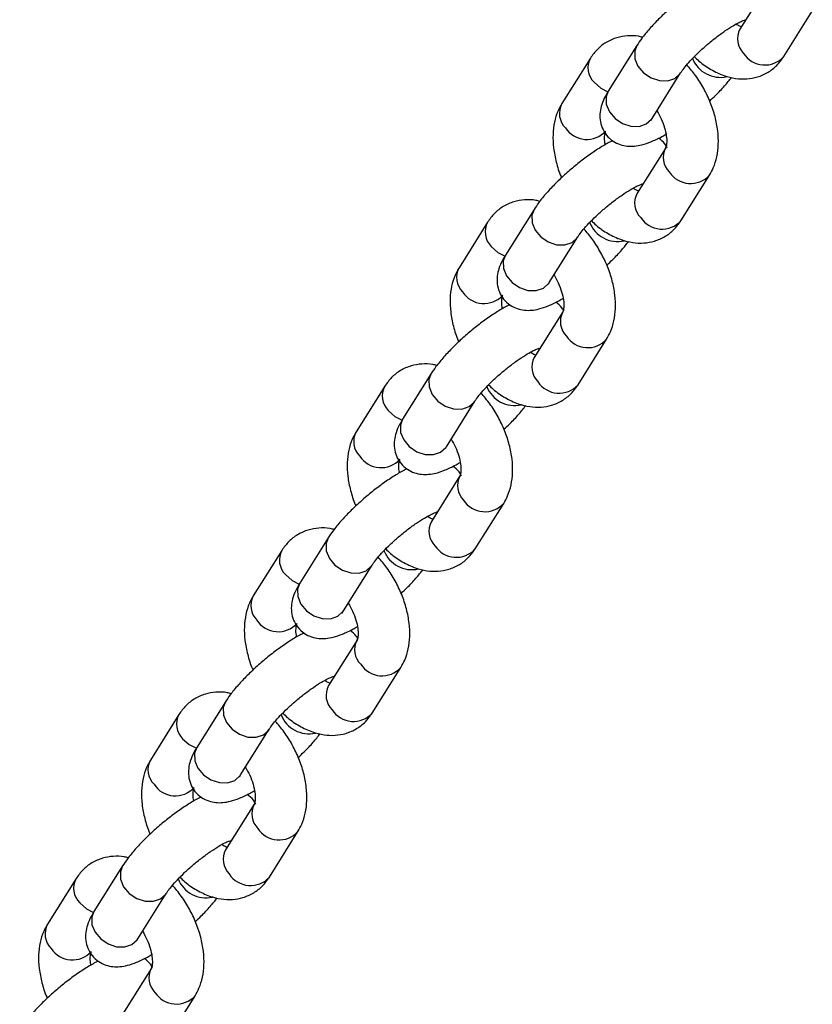
# Model space of a CAD drawing. Units: millimetres. Extents: x 0 to 8400, y 0 to 5952.
# Drawn here: x 7149 to 7242, y 4230 to 4344 of the extents above; entities that cross this region are included whole.
import ezdxf

# ---------------------------------------------------------------- set-up
doc = ezdxf.new("R2010")
doc.units = ezdxf.units.MM
doc.header["$LTSCALE"] = 20

msp = doc.modelspace()

# ---------------------------------------------------------------- linework, layer by layer
at = {"color": 7, "linetype": 'Continuous', "lineweight": 25}
for p, q in [((7236.423045, 4348.66057), (7233.10338, 4343.367345)), ((7238.186443, 4340.179483), (7241.506109, 4345.472708)), ((7221.127532, 4341.481694), (7217.807867, 4336.188469)), ((7215.731515, 4340.017675), (7212.411849, 4334.72445)), ((7222.890931, 4333.000607), (7226.210596, 4338.293832)), ((7224.47225, 4329.604958), (7221.152585, 4324.311733)), ((7226.235649, 4321.123871), (7229.555314, 4326.417097)), ((7209.176737, 4322.426082), (7205.857072, 4317.132857)), ((7203.78072, 4320.962063), (7200.461055, 4315.668838)), ((7210.940136, 4313.944995), (7214.259801, 4319.238221)), ((7212.521455, 4310.549347), (7209.20179, 4305.256121)), ((7214.284854, 4302.068259), (7217.604519, 4307.361485)), ((7197.225942, 4303.370471), (7193.906277, 4298.077245)), ((7191.829925, 4301.906452), (7188.51026, 4296.613226)), ((7198.989341, 4294.889384), (7202.309006, 4300.182609)), ((7200.57066, 4291.493735), (7197.250995, 4286.200509)), ((7202.334059, 4283.012648), (7205.653724, 4288.305873)), ((7185.275148, 4284.314859), (7181.955482, 4279.021633)), ((7179.87913, 4282.85084), (7176.559465, 4277.557614)), ((7187.038546, 4275.833772), (7190.358211, 4281.126997)), ((7188.619865, 4272.438123), (7185.3002, 4267.144898)), ((7190.383264, 4263.957036), (7193.702929, 4269.250261)), ((7173.324353, 4265.259247), (7170.004687, 4259.966022)), ((7167.928335, 4263.795228), (7164.60867, 4258.502003)), ((7175.087751, 4256.77816), (7178.407416, 4262.071386)), ((7176.66907, 4253.382511), (7173.349405, 4248.089286)), ((7178.432469, 4244.901424), (7181.752134, 4250.19465)), ((7161.373558, 4246.203635), (7158.053892, 4240.91041)), ((7155.97754, 4244.739616), (7152.657875, 4239.446391)), ((7163.136956, 4237.722548), (7166.456622, 4243.015774)), ((7164.718275, 4234.3269), (7161.39861, 4229.033674)), ((7166.481674, 4225.845812), (7169.801339, 4231.139038))]:
    msp.add_line(p, q, dxfattribs=at)
at = {"color": 8, "linetype": 'Continuous', "lineweight": 25, "flags": 128}
for points in [[(7221.12692, 4341.480717), (7220.870693, 4340.80987), (7220.89544, 4339.942866), (7221.254726, 4339.069216), (7221.905217, 4338.294295), (7222.768454, 4337.71157), (7223.740318, 4337.391326), (7224.703588, 4337.372188), (7225.542079, 4337.656467)], [(7225.542079, 4337.656467), (7226.154657, 4338.209873), (7226.208772, 4338.29093)], [(7216.151726, 4337.199132), (7216.920266, 4336.509837), (7217.759607, 4336.083198)], [(7217.807867, 4336.188469), (7217.551028, 4335.516645), (7217.575774, 4334.649641), (7217.935061, 4333.775991), (7218.585552, 4333.00107), (7219.448789, 4332.418344), (7220.420653, 4332.0981), (7221.383923, 4332.078963), (7222.222414, 4332.363241)], [(7222.222414, 4332.363241), (7222.834991, 4332.916647), (7222.890931, 4333.000607)], [(7209.176125, 4322.425106), (7208.919898, 4321.754258), (7208.944645, 4320.887255), (7209.303931, 4320.013605), (7209.954422, 4319.238683), (7210.817659, 4318.655958), (7211.789523, 4318.335714), (7212.752793, 4318.316577), (7213.591284, 4318.600855)], [(7213.591284, 4318.600855), (7214.203862, 4319.154261), (7214.257977, 4319.235318)], [(7204.200931, 4318.14352), (7204.969471, 4317.454225), (7205.808812, 4317.027586)], [(7205.857072, 4317.132857), (7205.600233, 4316.461033), (7205.624979, 4315.594029), (7205.984266, 4314.720379), (7206.634757, 4313.945458), (7207.497994, 4313.362733), (7208.469858, 4313.042488), (7209.433128, 4313.023351), (7210.271619, 4313.30763)], [(7210.271619, 4313.30763), (7210.884196, 4313.861035), (7210.940136, 4313.944995)], [(7197.22533, 4303.369494), (7196.969103, 4302.698647), (7196.99385, 4301.831643), (7197.353136, 4300.957993), (7198.003627, 4300.183072), (7198.866864, 4299.600346), (7199.838728, 4299.280102), (7200.801998, 4299.260965), (7201.640489, 4299.545243)], [(7201.640489, 4299.545243), (7202.253067, 4300.098649), (7202.307182, 4300.179706)], [(7192.250136, 4299.087909), (7193.018676, 4298.398613), (7193.858018, 4297.971974)], [(7193.906277, 4298.077245), (7193.649438, 4297.405421), (7193.674184, 4296.538417), (7194.033471, 4295.664767), (7194.683962, 4294.889846), (7195.547199, 4294.307121), (7196.519063, 4293.986877), (7197.482333, 4293.96774), (7198.320824, 4294.252018)], [(7198.320824, 4294.252018), (7198.933401, 4294.805424), (7198.989341, 4294.889384)], [(7185.274535, 4284.313882), (7185.018309, 4283.643035), (7185.043055, 4282.776031), (7185.402341, 4281.902381), (7186.052832, 4281.12746), (7186.916069, 4280.544735), (7187.887934, 4280.22449), (7188.851203, 4280.205353), (7189.689694, 4280.489632)], [(7189.689694, 4280.489632), (7190.302272, 4281.043037), (7190.356387, 4281.124095)], [(7180.299342, 4280.032297), (7181.067882, 4279.343002), (7181.907223, 4278.916362)], [(7181.955482, 4279.021633), (7181.698643, 4278.349809), (7181.72339, 4277.482806), (7182.082676, 4276.609156), (7182.733167, 4275.834234), (7183.596404, 4275.251509), (7184.568268, 4274.931265), (7185.531538, 4274.912128), (7186.370029, 4275.196406)], [(7186.370029, 4275.196406), (7186.982607, 4275.749812), (7187.038546, 4275.833772)], [(7173.32374, 4265.25827), (7173.067514, 4264.587423), (7173.09226, 4263.720419), (7173.451546, 4262.846769), (7174.102037, 4262.071848), (7174.965275, 4261.489123), (7175.937139, 4261.168879), (7176.900408, 4261.149742), (7177.738899, 4261.43402)], [(7177.738899, 4261.43402), (7178.351477, 4261.987426), (7178.405592, 4262.068483)], [(7168.348547, 4260.976685), (7169.117087, 4260.28739), (7169.956428, 4259.860751)], [(7170.004687, 4259.966022), (7169.747848, 4259.294198), (7169.772595, 4258.427194), (7170.131881, 4257.553544), (7170.782372, 4256.778623), (7171.645609, 4256.195897), (7172.617473, 4255.875653), (7173.580743, 4255.856516), (7174.419234, 4256.140794)], [(7174.419234, 4256.140794), (7175.031812, 4256.6942), (7175.087751, 4256.77816)], [(7161.372946, 4246.202659), (7161.116719, 4245.531811), (7161.141465, 4244.664808), (7161.500751, 4243.791158), (7162.151242, 4243.016236), (7163.01448, 4242.433511), (7163.986344, 4242.113267), (7164.949613, 4242.09413), (7165.788104, 4242.378408)], [(7165.788104, 4242.378408), (7166.400682, 4242.931814), (7166.454797, 4243.012871)], [(7156.397752, 4241.921073), (7157.166292, 4241.231778), (7158.005633, 4240.805139)], [(7158.053892, 4240.91041), (7157.797053, 4240.238586), (7157.8218, 4239.371582), (7158.181086, 4238.497932), (7158.831577, 4237.723011), (7159.694814, 4237.140286), (7160.666678, 4236.820041), (7161.629948, 4236.800904), (7162.468439, 4237.085183)], [(7162.468439, 4237.085183), (7163.081017, 4237.638588), (7163.136956, 4237.722548)]]:
    msp.add_lwpolyline(points, dxfattribs=at)
at = {"color": 8, "linetype": 'Continuous', "lineweight": 25}
for centre, radius, start, end in [((7235.194012, 4342.238437), 2.375958, 151.63168341, 225.32765207), ((7235.997306, 4342.160617), 2.952493, 213.08733715, 317.85540954), ((7217.822205, 4338.888793), 2.376016, 151.64009785, 225.32708199), ((7230.826866, 4341.248153), 3.474789, 201.26045827, 282.76948624), ((7214.502482, 4333.595542), 2.375958, 151.63168341, 225.32765207), ((7215.305776, 4333.517722), 2.952493, 213.08733715, 317.85540954), ((7226.570288, 4328.479249), 2.38344, 152.6958445, 225.25509717), ((7227.366289, 4328.398454), 2.952709, 213.08977969, 317.83435368), ((7223.243217, 4323.182826), 2.375958, 151.63168341, 225.32765207), ((7205.87141, 4319.833181), 2.376016, 151.64009785, 225.32708199), ((7218.876071, 4322.192542), 3.474789, 201.26045827, 282.76948624), ((7224.046511, 4323.105005), 2.952493, 213.08733715, 317.85540954), ((7202.551687, 4314.539931), 2.375958, 151.63168341, 225.32765207), ((7203.354981, 4314.46211), 2.952493, 213.08733715, 317.85540954), ((7214.619493, 4309.423637), 2.38344, 152.6958445, 225.25509717), ((7215.415494, 4309.342843), 2.952709, 213.08977969, 317.83435368), ((7211.292422, 4304.127214), 2.375958, 151.63168341, 225.32765207), ((7212.095716, 4304.049394), 2.952493, 213.08733715, 317.85540954), ((7193.920615, 4300.777569), 2.376016, 151.64009785, 225.32708199), ((7206.925277, 4303.13693), 3.474789, 201.26045827, 282.76948624), ((7190.600892, 4295.484319), 2.375958, 151.63168341, 225.32765207), ((7191.404186, 4295.406499), 2.952493, 213.08733715, 317.85540954), ((7202.668698, 4290.368026), 2.38344, 152.6958445, 225.25509717), ((7203.464699, 4290.287231), 2.952709, 213.08977969, 317.83435368), ((7199.341627, 4285.071602), 2.375958, 151.63168341, 225.32765207), ((7200.144921, 4284.993782), 2.952493, 213.08733715, 317.85540954), ((7181.96982, 4281.721958), 2.376016, 151.64009785, 225.32708199), ((7194.974482, 4284.081318), 3.474789, 201.26045827, 282.76948624), ((7178.650097, 4276.428707), 2.375958, 151.63168341, 225.32765207), ((7179.453391, 4276.350887), 2.952493, 213.08733715, 317.85540954), ((7190.717903, 4271.312414), 2.38344, 152.6958445, 225.25509717), ((7191.513904, 4271.231619), 2.952709, 213.08977969, 317.83435368), ((7187.390832, 4266.01599), 2.375958, 151.63168341, 225.32765207), ((7170.019025, 4262.666346), 2.376016, 151.64009785, 225.32708199), ((7183.023687, 4265.025706), 3.474789, 201.26045827, 282.76948624), ((7188.194126, 4265.93817), 2.952493, 213.08733715, 317.85540954), ((7166.699302, 4257.373095), 2.375958, 151.63168341, 225.32765207), ((7167.502596, 4257.295275), 2.952493, 213.08733715, 317.85540954), ((7178.767108, 4252.256802), 2.38344, 152.6958445, 225.25509717), ((7179.563109, 4252.176007), 2.952709, 213.08977969, 317.83435368), ((7175.440037, 4246.960379), 2.375958, 151.63168341, 225.32765207), ((7176.243331, 4246.882558), 2.952493, 213.08733715, 317.85540954), ((7158.068231, 4243.610734), 2.376016, 151.64009785, 225.32708199), ((7171.072892, 4245.970095), 3.474789, 201.26045827, 282.76948624), ((7154.748507, 4238.317484), 2.375958, 151.63168341, 225.32765207), ((7155.551801, 4238.239663), 2.952493, 213.08733715, 317.85540954), ((7166.816313, 4233.20119), 2.38344, 152.6958445, 225.25509717), ((7167.612314, 4233.120396), 2.952709, 213.08977969, 317.83435368)]:
    msp.add_arc(centre, radius, start, end, dxfattribs=at)
at = {"color": 7, "linetype": 'Continuous', "lineweight": 25}
for points, knots in [([(7230.263521, 4349.477186), (7230.144445, 4349.422002), (7229.640243, 4349.188334), (7228.668863, 4348.591416), (7227.371814, 4347.7159), (7226.058685, 4346.706298), (7224.800987, 4345.634795), (7223.625643, 4344.523604), (7222.56651, 4343.39789), (7221.727461, 4342.383435), (7221.307169, 4341.751702), (7221.127532, 4341.481694)], [0, 0, 0, 0, 0.0376600499, 0.1594645836, 0.2865621551, 0.4099169273, 0.5319829834, 0.6542660316, 0.7778970667, 0.9050712885, 1, 1, 1, 1]), ([(7226.210596, 4338.293832), (7226.26837, 4338.382234), (7226.420692, 4338.615307), (7226.83901, 4339.154216), (7227.4919, 4339.887007), (7228.327893, 4340.72222), (7229.296344, 4341.592729), (7230.332642, 4342.433396), (7231.363105, 4343.182528), (7232.275071, 4343.767383), (7233.003405, 4344.164014), (7233.468205, 4344.375453), (7233.707288, 4344.442835), (7233.672737, 4344.437006), (7233.664611, 4344.435636)], [0, 0, 0, 0, 0.052359589, 0.1380465852, 0.2311047418, 0.3302701016, 0.4328390427, 0.5368801057, 0.6407590438, 0.7426978189, 0.8308400997, 0.910120803, 0.9788615562, 1, 1, 1, 1]), ([(7233.276533, 4343.643439), (7233.209765, 4343.659511), (7233.068468, 4343.69352), (7232.787724, 4343.86514), (7232.639643, 4343.955662)], [0, 0, 0, 0, 0.4725438083, 1, 1, 1, 1]), ([(7221.795853, 4342.427231), (7221.641482, 4342.469203), (7221.061958, 4342.626769), (7220.041544, 4342.631335), (7218.750242, 4342.418074), (7217.548172, 4341.882151), (7216.489319, 4341.072123), (7215.98373, 4340.36862), (7215.731515, 4340.017675)], [0, 0, 0, 0, 0.0677576372, 0.2543684962, 0.433986931, 0.6284952266, 0.8146731501, 1, 1, 1, 1]), ([(7227.798841, 4340.178608), (7227.976638, 4340.003924), (7228.57644, 4339.414624), (7229.727556, 4338.647867), (7231.152348, 4337.964372), (7232.558747, 4337.61343), (7233.874879, 4337.555388), (7235.168159, 4337.782093), (7236.36967, 4338.314217), (7237.428667, 4339.125228), (7237.934237, 4339.828602), (7238.186443, 4340.179483)], [0, 0, 0, 0, 0.0564607134, 0.1904705977, 0.3273612808, 0.4446014586, 0.5557779112, 0.6627885135, 0.7786699924, 0.8895885166, 1, 1, 1, 1]), ([(7229.555314, 4326.417097), (7229.713118, 4326.697718), (7230.090205, 4327.368285), (7230.451509, 4328.570253), (7230.628639, 4330.010739), (7230.559486, 4331.576183), (7230.24308, 4333.219546), (7229.690298, 4334.877706), (7228.922088, 4336.483469), (7228.002377, 4337.969905), (7227.273082, 4338.822552), (7226.922148, 4339.232843)], [0, 0, 0, 0, 0.0763570878, 0.182461115, 0.2931040697, 0.4096141341, 0.529487796, 0.6496125615, 0.7693054575, 0.8889904979, 1, 1, 1, 1]), ([(7229.581859, 4335.021732), (7229.813329, 4335.23729), (7230.44272, 4335.823417), (7231.318462, 4336.756595), (7231.86304, 4337.443266), (7232.122105, 4337.769927)], [0, 0, 0, 0, 0.2337018757, 0.6354600915, 1, 1, 1, 1]), ([(7217.807867, 4336.188469), (7217.689421, 4335.990532), (7217.384488, 4335.48095), (7217.046642, 4334.701533), (7216.828242, 4333.777024), (7216.816325, 4332.848266), (7217.052527, 4331.907359), (7217.565662, 4331.031338), (7218.310848, 4330.353289), (7219.17162, 4329.938717), (7220.02925, 4329.763127), (7220.879831, 4329.770111), (7221.783402, 4329.935893), (7222.81117, 4330.293822), (7223.732651, 4330.71641), (7224.338802, 4331.080362), (7224.502899, 4331.178891)], [0, 0, 0, 0, 0.0575151229, 0.148070682, 0.2187411799, 0.2864960286, 0.3533695764, 0.4204465571, 0.4918077955, 0.5563009903, 0.6185034812, 0.6833285324, 0.7572459451, 0.8513998903, 0.9597709276, 1, 1, 1, 1]), ([(7212.411849, 4334.72445), (7212.254055, 4334.443831), (7211.876994, 4333.773272), (7211.515439, 4332.571227), (7211.339381, 4331.131071), (7211.404254, 4329.564311), (7211.737258, 4327.926049), (7212.079884, 4326.754295), (7212.361164, 4326.169964), (7212.385304, 4326.119815)], [0, 0, 0, 0, 0.11553674, 0.2760838975, 0.4434989555, 0.6197916012, 0.8011737427, 0.9829358317, 1, 1, 1, 1]), ([(7223.449278, 4333.890895), (7223.625674, 4333.579345), (7223.992832, 4332.930871), (7224.363465, 4331.913554), (7224.573572, 4330.96494), (7224.610313, 4330.202556), (7224.533953, 4329.7271), (7224.474149, 4329.607972), (7224.472835, 4329.605956), (7224.472634, 4329.605646)], [0, 0, 0, 0, 0.1586986875, 0.330322879, 0.4983999164, 0.6613120667, 0.8199259771, 0.9723885867, 1, 1, 1, 1]), ([(7222.756942, 4332.76281), (7222.759267, 4332.770153), (7222.763965, 4332.784988), (7222.848324, 4332.928251), (7222.890931, 4333.000607)], [0, 0, 0, 0, 0.49494316426, 1, 1, 1, 1]), ([(7217.464264, 4329.962655), (7217.448809, 4330.028635), (7217.361619, 4330.400869), (7217.365462, 4330.932257), (7217.43093, 4331.416229), (7217.493093, 4331.533513), (7217.494339, 4331.535582), (7217.49453, 4331.5359)], [0, 0, 0, 0, 0.065396765, 0.3689418155, 0.6644781972, 0.948553206, 1, 1, 1, 1]), ([(7218.312726, 4330.421574), (7218.19365, 4330.36639), (7217.689448, 4330.132722), (7216.718068, 4329.535804), (7215.421019, 4328.660288), (7214.10789, 4327.650686), (7212.850192, 4326.579183), (7211.674849, 4325.467992), (7210.615715, 4324.342278), (7209.776666, 4323.327824), (7209.356374, 4322.696091), (7209.176737, 4322.426082)], [0, 0, 0, 0, 0.0376600499, 0.1594645836, 0.2865621551, 0.4099169273, 0.5319829834, 0.6542660316, 0.7778970667, 0.9050712885, 1, 1, 1, 1]), ([(7224.65276, 4329.589262), (7224.567479, 4329.752909), (7224.330795, 4330.207086), (7223.918302, 4330.519882), (7223.654437, 4330.719972)], [0, 0, 0, 0, 0.36031612494, 1, 1, 1, 1]), ([(7214.259801, 4319.238221), (7214.317575, 4319.326623), (7214.469897, 4319.559695), (7214.888216, 4320.098604), (7215.541105, 4320.831395), (7216.377098, 4321.666608), (7217.345549, 4322.537117), (7218.381847, 4323.377784), (7219.41231, 4324.126916), (7220.324277, 4324.711772), (7221.05261, 4325.108403), (7221.51741, 4325.319841), (7221.756493, 4325.387223), (7221.721942, 4325.381395), (7221.713816, 4325.380024)], [0, 0, 0, 0, 0.052359589, 0.1380465852, 0.2311047418, 0.3302701016, 0.4328390427, 0.5368801057, 0.6407590438, 0.7426978189, 0.8308400997, 0.910120803, 0.9788615562, 1, 1, 1, 1]), ([(7221.325738, 4324.587828), (7221.25897, 4324.603899), (7221.117673, 4324.637909), (7220.836929, 4324.809528), (7220.688848, 4324.90005)], [0, 0, 0, 0, 0.47254380829, 1, 1, 1, 1]), ([(7209.845058, 4323.371619), (7209.690687, 4323.413591), (7209.111163, 4323.571157), (7208.090749, 4323.575724), (7206.799447, 4323.362462), (7205.597377, 4322.826539), (7204.538524, 4322.016511), (7204.032935, 4321.313009), (7203.78072, 4320.962063)], [0, 0, 0, 0, 0.0677576372, 0.2543684962, 0.433986931, 0.6284952266, 0.8146731501, 1, 1, 1, 1]), ([(7215.848046, 4321.122996), (7216.025843, 4320.948312), (7216.625645, 4320.359012), (7217.776761, 4319.592255), (7219.201553, 4318.908761), (7220.607952, 4318.557818), (7221.924084, 4318.499776), (7223.217364, 4318.726481), (7224.418875, 4319.258605), (7225.477872, 4320.069616), (7225.983443, 4320.77299), (7226.235649, 4321.123871)], [0, 0, 0, 0, 0.0564607134, 0.1904705977, 0.3273612808, 0.4446014586, 0.5557779112, 0.6627885135, 0.7786699924, 0.8895885166, 1, 1, 1, 1]), ([(7217.604519, 4307.361485), (7217.762324, 4307.642107), (7218.13941, 4308.312673), (7218.500714, 4309.514642), (7218.677844, 4310.955127), (7218.608691, 4312.520572), (7218.292285, 4314.163935), (7217.739503, 4315.822094), (7216.971293, 4317.427857), (7216.051582, 4318.914293), (7215.322288, 4319.76694), (7214.971353, 4320.177231)], [0, 0, 0, 0, 0.0763570878, 0.182461115, 0.2931040697, 0.4096141341, 0.529487796, 0.6496125615, 0.7693054575, 0.8889904979, 1, 1, 1, 1]), ([(7217.631064, 4315.96612), (7217.862534, 4316.181678), (7218.491926, 4316.767805), (7219.367667, 4317.700983), (7219.912246, 4318.387655), (7220.17131, 4318.714315)], [0, 0, 0, 0, 0.2337018757, 0.6354600915, 1, 1, 1, 1]), ([(7205.857072, 4317.132857), (7205.738627, 4316.93492), (7205.433693, 4316.425338), (7205.095847, 4315.645921), (7204.877447, 4314.721412), (7204.86553, 4313.792654), (7205.101732, 4312.851748), (7205.614867, 4311.975726), (7206.360053, 4311.297677), (7207.220826, 4310.883105), (7208.078455, 4310.707515), (7208.929036, 4310.714499), (7209.832607, 4310.880281), (7210.860375, 4311.23821), (7211.781856, 4311.660799), (7212.388007, 4312.02475), (7212.552104, 4312.123279)], [0, 0, 0, 0, 0.0575151229, 0.148070682, 0.2187411799, 0.2864960286, 0.3533695764, 0.4204465571, 0.4918077955, 0.5563009903, 0.6185034812, 0.6833285324, 0.7572459451, 0.8513998903, 0.9597709276, 1, 1, 1, 1]), ([(7200.461055, 4315.668838), (7200.30326, 4315.388219), (7199.926199, 4314.71766), (7199.564644, 4313.515615), (7199.388586, 4312.075459), (7199.453459, 4310.508699), (7199.786463, 4308.870438), (7200.129089, 4307.698684), (7200.410369, 4307.114353), (7200.43451, 4307.064203)], [0, 0, 0, 0, 0.11553674, 0.2760838975, 0.4434989555, 0.6197916012, 0.8011737427, 0.9829358317, 1, 1, 1, 1]), ([(7210.806147, 4313.707198), (7210.808472, 4313.714541), (7210.81317, 4313.729377), (7210.897529, 4313.872639), (7210.940136, 4313.944995)], [0, 0, 0, 0, 0.49494316426, 1, 1, 1, 1]), ([(7211.498483, 4314.835283), (7211.674879, 4314.523733), (7212.042037, 4313.875259), (7212.41267, 4312.857942), (7212.622778, 4311.909328), (7212.659518, 4311.146944), (7212.583158, 4310.671488), (7212.523354, 4310.552361), (7212.52204, 4310.550344), (7212.521839, 4310.550035)], [0, 0, 0, 0, 0.1586986875, 0.330322879, 0.4983999164, 0.6613120667, 0.8199259771, 0.9723885867, 1, 1, 1, 1]), ([(7205.513469, 4310.907043), (7205.498014, 4310.973023), (7205.410824, 4311.345257), (7205.414667, 4311.876646), (7205.480135, 4312.360618), (7205.542298, 4312.477901), (7205.543544, 4312.479971), (7205.543735, 4312.480288)], [0, 0, 0, 0, 0.065396765, 0.3689418155, 0.6644781972, 0.948553206, 1, 1, 1, 1]), ([(7212.657518, 4310.609026), (7212.585147, 4310.746015), (7212.359911, 4311.172359), (7211.96897, 4311.465446), (7211.703643, 4311.66436)], [0, 0, 0, 0, 0.32131257611, 1, 1, 1, 1]), ([(7206.361931, 4311.365963), (7206.242855, 4311.310778), (7205.738653, 4311.07711), (7204.767273, 4310.480193), (7203.470224, 4309.604677), (7202.157095, 4308.595074), (7200.899397, 4307.523572), (7199.724054, 4306.41238), (7198.66492, 4305.286667), (7197.825871, 4304.272212), (7197.405579, 4303.640479), (7197.225942, 4303.370471)], [0, 0, 0, 0, 0.0376600499, 0.1594645836, 0.2865621551, 0.4099169273, 0.5319829834, 0.6542660316, 0.7778970667, 0.9050712885, 1, 1, 1, 1]), ([(7202.309006, 4300.182609), (7202.36678, 4300.271011), (7202.519102, 4300.504083), (7202.937421, 4301.042992), (7203.59031, 4301.775784), (7204.426303, 4302.610996), (7205.394754, 4303.481505), (7206.431052, 4304.322172), (7207.461515, 4305.071304), (7208.373482, 4305.65616), (7209.101815, 4306.052791), (7209.566616, 4306.264229), (7209.805698, 4306.331611), (7209.771147, 4306.325783), (7209.763021, 4306.324412)], [0, 0, 0, 0, 0.052359589, 0.1380465852, 0.2311047418, 0.3302701016, 0.4328390427, 0.5368801057, 0.6407590438, 0.7426978189, 0.8308400997, 0.910120803, 0.9788615562, 1, 1, 1, 1]), ([(7209.374944, 4305.532216), (7209.308175, 4305.548287), (7209.166878, 4305.582297), (7208.886134, 4305.753917), (7208.738053, 4305.844438)], [0, 0, 0, 0, 0.4725438083, 1, 1, 1, 1]), ([(7197.894263, 4304.316008), (7197.739892, 4304.357979), (7197.160369, 4304.515545), (7196.139954, 4304.520112), (7194.848652, 4304.306851), (7193.646582, 4303.770928), (7192.587729, 4302.9609), (7192.08214, 4302.257397), (7191.829925, 4301.906452)], [0, 0, 0, 0, 0.0677576372, 0.2543684962, 0.433986931, 0.6284952266, 0.8146731501, 1, 1, 1, 1]), ([(7203.897251, 4302.067385), (7204.075048, 4301.8927), (7204.67485, 4301.303401), (7205.825966, 4300.536644), (7207.250758, 4299.853149), (7208.657157, 4299.502207), (7209.973289, 4299.444165), (7211.266569, 4299.670869), (7212.46808, 4300.202993), (7213.527078, 4301.014004), (7214.032648, 4301.717378), (7214.284854, 4302.068259)], [0, 0, 0, 0, 0.0564607134, 0.1904705977, 0.3273612808, 0.4446014586, 0.5557779112, 0.6627885135, 0.7786699924, 0.8895885166, 1, 1, 1, 1]), ([(7205.653724, 4288.305873), (7205.811529, 4288.586495), (7206.188615, 4289.257062), (7206.549919, 4290.45903), (7206.727049, 4291.899515), (7206.657896, 4293.46496), (7206.34149, 4295.108323), (7205.788708, 4296.766482), (7205.020498, 4298.372245), (7204.100787, 4299.858682), (7203.371493, 4300.711328), (7203.020558, 4301.121619)], [0, 0, 0, 0, 0.0763570878, 0.182461115, 0.2931040697, 0.4096141341, 0.529487796, 0.6496125615, 0.7693054575, 0.8889904979, 1, 1, 1, 1]), ([(7205.680269, 4296.910508), (7205.911739, 4297.126067), (7206.541131, 4297.712193), (7207.416872, 4298.645372), (7207.961451, 4299.332043), (7208.220515, 4299.658703)], [0, 0, 0, 0, 0.2337018757, 0.6354600915, 1, 1, 1, 1]), ([(7193.906277, 4298.077245), (7193.787832, 4297.879308), (7193.482898, 4297.369727), (7193.145052, 4296.590309), (7192.926652, 4295.665801), (7192.914735, 4294.737042), (7193.150937, 4293.796136), (7193.664072, 4292.920114), (7194.409258, 4292.242065), (7195.270031, 4291.827494), (7196.12766, 4291.651903), (7196.978241, 4291.658887), (7197.881812, 4291.824669), (7198.90958, 4292.182599), (7199.831061, 4292.605187), (7200.437212, 4292.969139), (7200.60131, 4293.067668)], [0, 0, 0, 0, 0.0575151229, 0.148070682, 0.2187411799, 0.2864960286, 0.3533695764, 0.4204465571, 0.4918077955, 0.5563009903, 0.6185034812, 0.6833285324, 0.7572459451, 0.8513998903, 0.9597709276, 1, 1, 1, 1]), ([(7188.51026, 4296.613226), (7188.352465, 4296.332608), (7187.975404, 4295.662049), (7187.613849, 4294.460003), (7187.437791, 4293.019847), (7187.502664, 4291.453087), (7187.835668, 4289.814826), (7188.178294, 4288.643072), (7188.459574, 4288.058741), (7188.483715, 4288.008591)], [0, 0, 0, 0, 0.11553674, 0.2760838975, 0.4434989555, 0.6197916012, 0.8011737427, 0.9829358317, 1, 1, 1, 1]), ([(7199.547688, 4295.779671), (7199.724084, 4295.468122), (7200.091242, 4294.819647), (7200.461875, 4293.802331), (7200.671983, 4292.853716), (7200.708723, 4292.091332), (7200.632363, 4291.615876), (7200.572559, 4291.496749), (7200.571245, 4291.494732), (7200.571044, 4291.494423)], [0, 0, 0, 0, 0.1586986875, 0.330322879, 0.4983999164, 0.6613120667, 0.8199259771, 0.9723885867, 1, 1, 1, 1]), ([(7198.855352, 4294.651587), (7198.857677, 4294.658929), (7198.862375, 4294.673765), (7198.946735, 4294.817028), (7198.989341, 4294.889384)], [0, 0, 0, 0, 0.49494316426, 1, 1, 1, 1]), ([(7193.562674, 4291.851431), (7193.547219, 4291.917412), (7193.460029, 4292.289645), (7193.463872, 4292.821034), (7193.52934, 4293.305006), (7193.591503, 4293.422289), (7193.592749, 4293.424359), (7193.59294, 4293.424676)], [0, 0, 0, 0, 0.065396765, 0.3689418155, 0.6644781972, 0.948553206, 1, 1, 1, 1]), ([(7194.411136, 4292.310351), (7194.292061, 4292.255167), (7193.787858, 4292.021498), (7192.816478, 4291.424581), (7191.519429, 4290.549065), (7190.2063, 4289.539463), (7188.948602, 4288.46796), (7187.773259, 4287.356768), (7186.714125, 4286.231055), (7185.875076, 4285.2166), (7185.454784, 4284.584867), (7185.275148, 4284.314859)], [0, 0, 0, 0, 0.0376600499, 0.1594645836, 0.2865621551, 0.4099169273, 0.5319829834, 0.6542660316, 0.7778970667, 0.9050712885, 1, 1, 1, 1]), ([(7200.75117, 4291.478038), (7200.665889, 4291.641686), (7200.429205, 4292.095863), (7200.016713, 4292.408658), (7199.752848, 4292.608748)], [0, 0, 0, 0, 0.3603161249, 1, 1, 1, 1]), ([(7190.358211, 4281.126997), (7190.415985, 4281.215399), (7190.568307, 4281.448472), (7190.986626, 4281.987381), (7191.639515, 4282.720172), (7192.475508, 4283.555385), (7193.443959, 4284.425894), (7194.480257, 4285.266561), (7195.51072, 4286.015693), (7196.422687, 4286.600548), (7197.151021, 4286.997179), (7197.615821, 4287.208618), (7197.854903, 4287.275999), (7197.820352, 4287.270171), (7197.812226, 4287.2688)], [0, 0, 0, 0, 0.052359589, 0.1380465852, 0.2311047418, 0.3302701016, 0.4328390427, 0.5368801057, 0.6407590438, 0.7426978189, 0.8308400997, 0.910120803, 0.9788615562, 1, 1, 1, 1]), ([(7197.424149, 4286.476604), (7197.35738, 4286.492675), (7197.216083, 4286.526685), (7196.935339, 4286.698305), (7196.787258, 4286.788827)], [0, 0, 0, 0, 0.47254380829, 1, 1, 1, 1]), ([(7185.943468, 4285.260396), (7185.789097, 4285.302368), (7185.209574, 4285.459934), (7184.189159, 4285.4645), (7182.897857, 4285.251239), (7181.695787, 4284.715316), (7180.636934, 4283.905288), (7180.131345, 4283.201785), (7179.87913, 4282.85084)], [0, 0, 0, 0, 0.0677576372, 0.2543684962, 0.433986931, 0.6284952266, 0.8146731501, 1, 1, 1, 1]), ([(7191.946456, 4283.011773), (7192.124253, 4282.837088), (7192.724055, 4282.247789), (7193.875171, 4281.481032), (7195.299963, 4280.797537), (7196.706362, 4280.446595), (7198.022494, 4280.388553), (7199.315774, 4280.615258), (7200.517286, 4281.147382), (7201.576283, 4281.958392), (7202.081853, 4282.661766), (7202.334059, 4283.012648)], [0, 0, 0, 0, 0.0564607134, 0.1904705977, 0.3273612808, 0.4446014586, 0.5557779112, 0.6627885135, 0.7786699924, 0.8895885166, 1, 1, 1, 1]), ([(7193.702929, 4269.250261), (7193.860734, 4269.530883), (7194.23782, 4270.20145), (7194.599124, 4271.403418), (7194.776254, 4272.843904), (7194.707101, 4274.409348), (7194.390695, 4276.052711), (7193.837913, 4277.71087), (7193.069703, 4279.316634), (7192.149992, 4280.80307), (7191.420698, 4281.655716), (7191.069763, 4282.066007)], [0, 0, 0, 0, 0.0763570878, 0.182461115, 0.2931040697, 0.4096141341, 0.529487796, 0.6496125615, 0.7693054575, 0.8889904979, 1, 1, 1, 1]), ([(7193.729474, 4277.854896), (7193.960944, 4278.070455), (7194.590336, 4278.656581), (7195.466077, 4279.58976), (7196.010656, 4280.276431), (7196.26972, 4280.603092)], [0, 0, 0, 0, 0.2337018757, 0.6354600915, 1, 1, 1, 1]), ([(7181.955482, 4279.021633), (7181.837037, 4278.823697), (7181.532103, 4278.314115), (7181.194257, 4277.534697), (7180.975857, 4276.610189), (7180.96394, 4275.681431), (7181.200142, 4274.740524), (7181.713277, 4273.864503), (7182.458463, 4273.186454), (7183.319236, 4272.771882), (7184.176865, 4272.596291), (7185.027446, 4272.603275), (7185.931017, 4272.769058), (7186.958786, 4273.126987), (7187.880266, 4273.549575), (7188.486417, 4273.913527), (7188.650515, 4274.012056)], [0, 0, 0, 0, 0.0575151229, 0.148070682, 0.2187411799, 0.2864960286, 0.3533695764, 0.4204465571, 0.4918077955, 0.5563009903, 0.6185034812, 0.6833285324, 0.7572459451, 0.8513998903, 0.9597709276, 1, 1, 1, 1]), ([(7176.559465, 4277.557614), (7176.401671, 4277.276996), (7176.024609, 4276.606437), (7175.663054, 4275.404391), (7175.486997, 4273.964236), (7175.551869, 4272.397475), (7175.884873, 4270.759214), (7176.227499, 4269.58746), (7176.508779, 4269.003129), (7176.53292, 4268.952979)], [0, 0, 0, 0, 0.11553674, 0.2760838975, 0.4434989555, 0.6197916012, 0.8011737427, 0.9829358317, 1, 1, 1, 1]), ([(7187.596893, 4276.72406), (7187.773289, 4276.41251), (7188.140447, 4275.764036), (7188.51108, 4274.746719), (7188.721188, 4273.798105), (7188.757928, 4273.035721), (7188.681568, 4272.560264), (7188.621764, 4272.441137), (7188.62045, 4272.43912), (7188.620249, 4272.438811)], [0, 0, 0, 0, 0.1586986875, 0.330322879, 0.4983999164, 0.6613120667, 0.8199259771, 0.9723885867, 1, 1, 1, 1]), ([(7186.904557, 4275.595975), (7186.906882, 4275.603318), (7186.91158, 4275.618153), (7186.99594, 4275.761416), (7187.038546, 4275.833772)], [0, 0, 0, 0, 0.49494316426, 1, 1, 1, 1]), ([(7181.611879, 4272.79582), (7181.596424, 4272.8618), (7181.509234, 4273.234033), (7181.513077, 4273.765422), (7181.578545, 4274.249394), (7181.640708, 4274.366678), (7181.641954, 4274.368747), (7181.642145, 4274.369064)], [0, 0, 0, 0, 0.065396765, 0.3689418155, 0.6644781972, 0.948553206, 1, 1, 1, 1]), ([(7182.460341, 4273.254739), (7182.341266, 4273.199555), (7181.837063, 4272.965887), (7180.865683, 4272.368969), (7179.568634, 4271.493453), (7178.255505, 4270.483851), (7176.997807, 4269.412348), (7175.822464, 4268.301157), (7174.76333, 4267.175443), (7173.924281, 4266.160989), (7173.503989, 4265.529255), (7173.324353, 4265.259247)], [0, 0, 0, 0, 0.03766004987, 0.15946458358, 0.28656215511, 0.40991692728, 0.5319829834, 0.65426603157, 0.77789706672, 0.90507128846, 1, 1, 1, 1]), ([(7188.755929, 4272.497802), (7188.683557, 4272.634792), (7188.458321, 4273.061136), (7188.06738, 4273.354222), (7187.802053, 4273.553137)], [0, 0, 0, 0, 0.3213125761, 1, 1, 1, 1]), ([(7178.407416, 4262.071386), (7178.465191, 4262.159787), (7178.617513, 4262.39286), (7179.035831, 4262.931769), (7179.68872, 4263.66456), (7180.524713, 4264.499773), (7181.493164, 4265.370282), (7182.529462, 4266.210949), (7183.559925, 4266.960081), (7184.471892, 4267.544936), (7185.200226, 4267.941567), (7185.665026, 4268.153006), (7185.904108, 4268.220388), (7185.869557, 4268.214559), (7185.861431, 4268.213189)], [0, 0, 0, 0, 0.052359589, 0.1380465852, 0.2311047418, 0.3302701016, 0.4328390427, 0.5368801057, 0.6407590438, 0.7426978189, 0.8308400997, 0.910120803, 0.9788615562, 1, 1, 1, 1]), ([(7185.473354, 4267.420992), (7185.406585, 4267.437064), (7185.265288, 4267.471074), (7184.984544, 4267.642693), (7184.836463, 4267.733215)], [0, 0, 0, 0, 0.4725438083, 1, 1, 1, 1]), ([(7173.992673, 4266.204784), (7173.838302, 4266.246756), (7173.258779, 4266.404322), (7172.238364, 4266.408888), (7170.947063, 4266.195627), (7169.744992, 4265.659704), (7168.686139, 4264.849676), (7168.18055, 4264.146174), (7167.928335, 4263.795228)], [0, 0, 0, 0, 0.0677576372, 0.2543684962, 0.433986931, 0.6284952266, 0.8146731501, 1, 1, 1, 1]), ([(7179.995661, 4263.956161), (7180.173459, 4263.781477), (7180.77326, 4263.192177), (7181.924376, 4262.42542), (7183.349169, 4261.741925), (7184.755567, 4261.390983), (7186.071699, 4261.332941), (7187.364979, 4261.559646), (7188.566491, 4262.09177), (7189.625488, 4262.902781), (7190.131058, 4263.606155), (7190.383264, 4263.957036)], [0, 0, 0, 0, 0.05646071344, 0.19047059774, 0.3273612808, 0.44460145862, 0.55577791123, 0.66278851352, 0.77866999241, 0.88958851663, 1, 1, 1, 1]), ([(7181.752134, 4250.19465), (7181.909939, 4250.475271), (7182.287025, 4251.145838), (7182.648329, 4252.347806), (7182.825459, 4253.788292), (7182.756306, 4255.353736), (7182.4399, 4256.9971), (7181.887118, 4258.655259), (7181.118908, 4260.261022), (7180.199197, 4261.747458), (7179.469903, 4262.600105), (7179.118968, 4263.010396)], [0, 0, 0, 0, 0.0763570878, 0.182461115, 0.2931040697, 0.4096141341, 0.529487796, 0.6496125615, 0.7693054575, 0.8889904979, 1, 1, 1, 1]), ([(7181.778679, 4258.799285), (7182.010149, 4259.014843), (7182.639541, 4259.60097), (7183.515282, 4260.534148), (7184.059861, 4261.22082), (7184.318925, 4261.54748)], [0, 0, 0, 0, 0.2337018757, 0.6354600915, 1, 1, 1, 1]), ([(7170.004687, 4259.966022), (7169.886242, 4259.768085), (7169.581308, 4259.258503), (7169.243462, 4258.479086), (7169.025062, 4257.554577), (7169.013145, 4256.625819), (7169.249347, 4255.684912), (7169.762482, 4254.808891), (7170.507668, 4254.130842), (7171.368441, 4253.71627), (7172.22607, 4253.54068), (7173.076651, 4253.547664), (7173.980222, 4253.713446), (7175.007991, 4254.071375), (7175.929471, 4254.493963), (7176.535622, 4254.857915), (7176.69972, 4254.956444)], [0, 0, 0, 0, 0.0575151229, 0.148070682, 0.2187411799, 0.2864960286, 0.3533695764, 0.4204465571, 0.4918077955, 0.5563009903, 0.6185034812, 0.6833285324, 0.7572459451, 0.8513998903, 0.9597709276, 1, 1, 1, 1]), ([(7164.60867, 4258.502003), (7164.450876, 4258.221384), (7164.073815, 4257.550825), (7163.712259, 4256.34878), (7163.536202, 4254.908624), (7163.601074, 4253.341864), (7163.934078, 4251.703602), (7164.276704, 4250.531848), (7164.557984, 4249.947517), (7164.582125, 4249.897368)], [0, 0, 0, 0, 0.11553674, 0.2760838975, 0.4434989555, 0.6197916012, 0.8011737427, 0.9829358317, 1, 1, 1, 1]), ([(7174.953762, 4256.540363), (7174.956087, 4256.547706), (7174.960785, 4256.562541), (7175.045145, 4256.705804), (7175.087751, 4256.77816)], [0, 0, 0, 0, 0.49494316426, 1, 1, 1, 1]), ([(7175.646098, 4257.668448), (7175.822494, 4257.356898), (7176.189653, 4256.708424), (7176.560285, 4255.691107), (7176.770393, 4254.742493), (7176.807133, 4253.980109), (7176.730773, 4253.504653), (7176.670969, 4253.385525), (7176.669655, 4253.383509), (7176.669454, 4253.3832)], [0, 0, 0, 0, 0.1586986875, 0.330322879, 0.4983999164, 0.6613120667, 0.8199259771, 0.9723885867, 1, 1, 1, 1]), ([(7169.661084, 4253.740208), (7169.645629, 4253.806188), (7169.558439, 4254.178422), (7169.562282, 4254.70981), (7169.62775, 4255.193782), (7169.689913, 4255.311066), (7169.691159, 4255.313135), (7169.69135, 4255.313453)], [0, 0, 0, 0, 0.065396765, 0.3689418155, 0.6644781972, 0.948553206, 1, 1, 1, 1]), ([(7176.84958, 4253.366815), (7176.764299, 4253.530462), (7176.527616, 4253.98464), (7176.115123, 4254.297435), (7175.851258, 4254.497525)], [0, 0, 0, 0, 0.36031612494, 1, 1, 1, 1]), ([(7170.509546, 4254.199127), (7170.390471, 4254.143943), (7169.886268, 4253.910275), (7168.914888, 4253.313357), (7167.61784, 4252.437842), (7166.304711, 4251.428239), (7165.047012, 4250.356737), (7163.871669, 4249.245545), (7162.812535, 4248.119831), (7161.973486, 4247.105377), (7161.553194, 4246.473644), (7161.373558, 4246.203635)], [0, 0, 0, 0, 0.0376600499, 0.1594645836, 0.2865621551, 0.4099169273, 0.5319829834, 0.6542660316, 0.7778970667, 0.9050712885, 1, 1, 1, 1]), ([(7166.456622, 4243.015774), (7166.514396, 4243.104176), (7166.666718, 4243.337248), (7167.085036, 4243.876157), (7167.737925, 4244.608949), (7168.573919, 4245.444161), (7169.542369, 4246.31467), (7170.578667, 4247.155337), (7171.60913, 4247.904469), (7172.521097, 4248.489325), (7173.249431, 4248.885956), (7173.714231, 4249.097394), (7173.953313, 4249.164776), (7173.918762, 4249.158948), (7173.910637, 4249.157577)], [0, 0, 0, 0, 0.052359589, 0.1380465852, 0.2311047418, 0.3302701016, 0.4328390427, 0.5368801057, 0.6407590438, 0.7426978189, 0.8308400997, 0.910120803, 0.9788615562, 1, 1, 1, 1]), ([(7173.522559, 4248.365381), (7173.45579, 4248.381452), (7173.314493, 4248.415462), (7173.033749, 4248.587081), (7172.885669, 4248.677603)], [0, 0, 0, 0, 0.47254380829, 1, 1, 1, 1]), ([(7162.041879, 4247.149172), (7161.887507, 4247.191144), (7161.307984, 4247.34871), (7160.287569, 4247.353277), (7158.996268, 4247.140015), (7157.794197, 4246.604092), (7156.735345, 4245.794064), (7156.229755, 4245.090562), (7155.97754, 4244.739616)], [0, 0, 0, 0, 0.0677576372, 0.2543684962, 0.433986931, 0.6284952266, 0.8146731501, 1, 1, 1, 1]), ([(7168.044866, 4244.900549), (7168.222664, 4244.725865), (7168.822465, 4244.136565), (7169.973581, 4243.369808), (7171.398374, 4242.686314), (7172.804773, 4242.335371), (7174.120904, 4242.277329), (7175.414184, 4242.504034), (7176.615696, 4243.036158), (7177.674693, 4243.847169), (7178.180263, 4244.550543), (7178.432469, 4244.901424)], [0, 0, 0, 0, 0.05646071344, 0.19047059774, 0.3273612808, 0.44460145862, 0.55577791123, 0.66278851352, 0.77866999241, 0.88958851663, 1, 1, 1, 1]), ([(7169.801339, 4231.139038), (7169.959144, 4231.41966), (7170.33623, 4232.090226), (7170.697534, 4233.292195), (7170.874664, 4234.73268), (7170.805511, 4236.298125), (7170.489105, 4237.941488), (7169.936323, 4239.599647), (7169.168113, 4241.20541), (7168.248402, 4242.691846), (7167.519108, 4243.544493), (7167.168173, 4243.954784)], [0, 0, 0, 0, 0.0763570878, 0.182461115, 0.2931040697, 0.4096141341, 0.529487796, 0.6496125615, 0.7693054575, 0.8889904979, 1, 1, 1, 1]), ([(7169.827884, 4239.743673), (7170.059354, 4239.959231), (7170.688746, 4240.545358), (7171.564487, 4241.478536), (7172.109066, 4242.165208), (7172.36813, 4242.491868)], [0, 0, 0, 0, 0.2337018757, 0.6354600915, 1, 1, 1, 1]), ([(7158.053892, 4240.91041), (7157.935447, 4240.712473), (7157.630513, 4240.202891), (7157.292667, 4239.423474), (7157.074268, 4238.498966), (7157.06235, 4237.570207), (7157.298552, 4236.629301), (7157.811687, 4235.753279), (7158.556873, 4235.07523), (7159.417646, 4234.660658), (7160.275275, 4234.485068), (7161.125856, 4234.492052), (7162.029427, 4234.657834), (7163.057196, 4235.015763), (7163.978676, 4235.438352), (7164.584827, 4235.802303), (7164.748925, 4235.900833)], [0, 0, 0, 0, 0.0575151229, 0.148070682, 0.2187411799, 0.2864960286, 0.3533695764, 0.4204465571, 0.4918077955, 0.5563009903, 0.6185034812, 0.6833285324, 0.7572459451, 0.8513998903, 0.9597709276, 1, 1, 1, 1]), ([(7152.657875, 4239.446391), (7152.500081, 4239.165772), (7152.12302, 4238.495213), (7151.761464, 4237.293168), (7151.585407, 4235.853012), (7151.650279, 4234.286252), (7151.983283, 4232.647991), (7152.325909, 4231.476237), (7152.607189, 4230.891906), (7152.63133, 4230.841756)], [0, 0, 0, 0, 0.11553674, 0.2760838975, 0.4434989555, 0.6197916012, 0.8011737427, 0.9829358317, 1, 1, 1, 1]), ([(7163.695304, 4238.612836), (7163.871699, 4238.301286), (7164.238858, 4237.652812), (7164.60949, 4236.635495), (7164.819598, 4235.686881), (7164.856338, 4234.924497), (7164.779979, 4234.449041), (7164.720174, 4234.329914), (7164.71886, 4234.327897), (7164.718659, 4234.327588)], [0, 0, 0, 0, 0.1586986875, 0.330322879, 0.4983999164, 0.6613120667, 0.8199259771, 0.9723885867, 1, 1, 1, 1]), ([(7163.002967, 4237.484751), (7163.005292, 4237.492094), (7163.00999, 4237.50693), (7163.09435, 4237.650192), (7163.136956, 4237.722548)], [0, 0, 0, 0, 0.49494316426, 1, 1, 1, 1]), ([(7157.710289, 4234.684596), (7157.694834, 4234.750576), (7157.607644, 4235.12281), (7157.611487, 4235.654199), (7157.676955, 4236.138171), (7157.739118, 4236.255454), (7157.740364, 4236.257524), (7157.740555, 4236.257841)], [0, 0, 0, 0, 0.065396765, 0.3689418155, 0.6644781972, 0.948553206, 1, 1, 1, 1]), ([(7158.558751, 4235.143516), (7158.439676, 4235.088331), (7157.935473, 4234.854663), (7156.964093, 4234.257746), (7155.667045, 4233.38223), (7154.353916, 4232.372627), (7153.096217, 4231.301125), (7151.920874, 4230.189933), (7150.86174, 4229.06422), (7150.022691, 4228.049765), (7149.602399, 4227.418032), (7149.422763, 4227.148024)], [0, 0, 0, 0, 0.0376600499, 0.1594645836, 0.2865621551, 0.4099169273, 0.5319829834, 0.6542660316, 0.7778970667, 0.9050712885, 1, 1, 1, 1]), ([(7164.854339, 4234.386579), (7164.781968, 4234.523568), (7164.556732, 4234.949912), (7164.16579, 4235.242999), (7163.900463, 4235.441913)], [0, 0, 0, 0, 0.32131257611, 1, 1, 1, 1])]:
    msp.add_open_spline(points, degree=3, knots=knots, dxfattribs=at)

doc.saveas('drawing.dxf')
